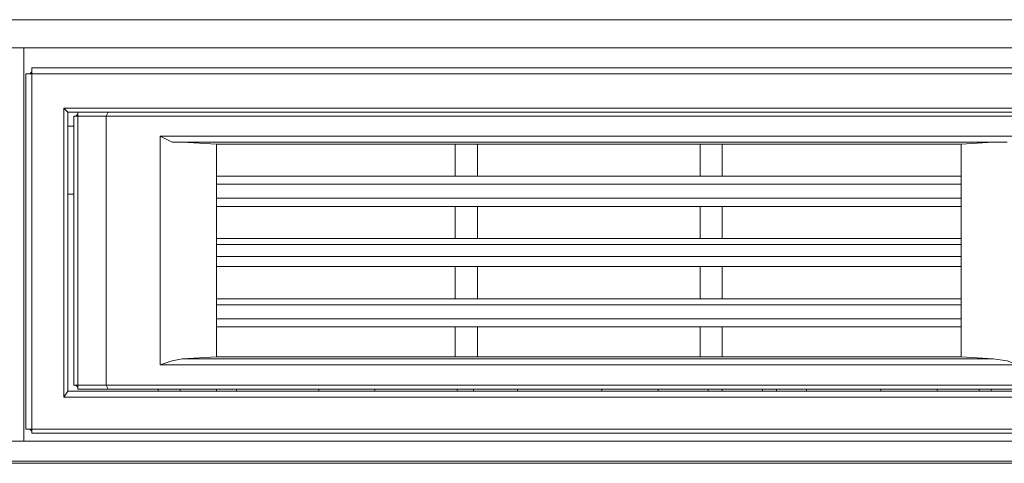
# Model space of a CAD drawing. Units: millimetres. Extents: x 7 to 202, y 45 to 252.
# Drawn here: x 73 to 92, y 79 to 88 of the extents above; entities that cross this region are included whole.
import ezdxf

# ---------------------------------------------------------------- set-up
doc = ezdxf.new("R2010")
doc.units = ezdxf.units.MM
doc.header["$MEASUREMENT"] = 0
doc.layers.add('P', color=7, linetype='Continuous')

# ---------------------------------------------------------------- blocks, each defined once
blk = doc.blocks.new('block 11596')
at = {"layer": 'P', "color": 7, "lineweight": 13}
blk.add_lwpolyline([(73.145, 86.917), (73.145, 80.022)], dxfattribs=at)
blk = doc.blocks.new('block 11597')
at = {"layer": 'P', "color": 7, "lineweight": 13}
blk.add_lwpolyline([(73.261, 79.945), (73.261, 87.033)], dxfattribs=at)
blk = doc.blocks.new('block 11598')
at = {"layer": 'P', "color": 7, "lineweight": 13}
blk.add_lwpolyline([(73.885, 80.646), (73.885, 86.254)], dxfattribs=at)
blk = doc.blocks.new('block 11599')
at = {"layer": 'P', "color": 7, "lineweight": 13}
blk.add_lwpolyline([(73.963, 80.762), (73.963, 86.177)], dxfattribs=at)
blk = doc.blocks.new('block 11600')
at = {"layer": 'P', "color": 7, "lineweight": 13}
blk.add_lwpolyline([(74.079, 86.099), (74.079, 80.879)], dxfattribs=at)
blk = doc.blocks.new('block 11601')
at = {"layer": 'P', "color": 7, "lineweight": 13}
blk.add_lwpolyline([(74.703, 80.879), (74.703, 86.099)], dxfattribs=at)
blk = doc.blocks.new('block 11602')
at = {"layer": 'P', "color": 7, "lineweight": 13}
blk.add_lwpolyline([(75.715, 80.762), (75.715, 80.801)], dxfattribs=at)
blk = doc.blocks.new('block 11603')
at = {"layer": 'P', "color": 7, "lineweight": 13}
blk.add_lwpolyline([(75.754, 81.269), (75.754, 85.709)], dxfattribs=at)
blk = doc.blocks.new('block 11604')
at = {"layer": 'P', "color": 7, "lineweight": 13}
blk.add_lwpolyline([(76.144, 80.762), (76.144, 80.801)], dxfattribs=at)
blk = doc.blocks.new('block 11605')
at = {"layer": 'P', "color": 7, "lineweight": 13}
blk.add_lwpolyline([(76.845, 80.762), (76.845, 80.801)], dxfattribs=at)
blk = doc.blocks.new('block 11606')
at = {"layer": 'P', "color": 7, "lineweight": 13}
blk.add_lwpolyline([(76.845, 81.425), (76.845, 85.553)], dxfattribs=at)
blk = doc.blocks.new('block 11607')
at = {"layer": 'P', "color": 7, "lineweight": 13}
blk.add_lwpolyline([(77.234, 80.762), (77.234, 80.801)], dxfattribs=at)
blk = doc.blocks.new('block 11608')
at = {"layer": 'P', "color": 7, "lineweight": 13}
blk.add_lwpolyline([(78.831, 80.762), (78.831, 80.801)], dxfattribs=at)
blk = doc.blocks.new('block 11609')
at = {"layer": 'P', "color": 7, "lineweight": 13}
blk.add_lwpolyline([(79.922, 80.762), (79.922, 80.801)], dxfattribs=at)
blk = doc.blocks.new('block 11610')
at = {"layer": 'P', "color": 7, "lineweight": 13}
blk.add_lwpolyline([(81.48, 81.425), (81.48, 82.009)], dxfattribs=at)
blk = doc.blocks.new('block 11611')
at = {"layer": 'P', "color": 7, "lineweight": 13}
blk.add_lwpolyline([(81.48, 82.554), (81.48, 83.177)], dxfattribs=at)
blk = doc.blocks.new('block 11612')
at = {"layer": 'P', "color": 7, "lineweight": 13}
blk.add_lwpolyline([(81.48, 83.723), (81.48, 84.346)], dxfattribs=at)
blk = doc.blocks.new('block 11613')
at = {"layer": 'P', "color": 7, "lineweight": 13}
blk.add_lwpolyline([(81.48, 84.93), (81.48, 85.553)], dxfattribs=at)
blk = doc.blocks.new('block 11614')
at = {"layer": 'P', "color": 7, "lineweight": 13}
blk.add_lwpolyline([(81.519, 80.762), (81.519, 80.801)], dxfattribs=at)
blk = doc.blocks.new('block 11615')
at = {"layer": 'P', "color": 7, "lineweight": 13}
blk.add_lwpolyline([(81.831, 80.762), (81.831, 80.801)], dxfattribs=at)
blk = doc.blocks.new('block 11616')
at = {"layer": 'P', "color": 7, "lineweight": 13}
blk.add_lwpolyline([(81.908, 81.425), (81.908, 82.009)], dxfattribs=at)
blk = doc.blocks.new('block 11617')
at = {"layer": 'P', "color": 7, "lineweight": 13}
blk.add_lwpolyline([(81.908, 82.554), (81.908, 83.177)], dxfattribs=at)
blk = doc.blocks.new('block 11618')
at = {"layer": 'P', "color": 7, "lineweight": 13}
blk.add_lwpolyline([(81.908, 83.723), (81.908, 84.346)], dxfattribs=at)
blk = doc.blocks.new('block 11619')
at = {"layer": 'P', "color": 7, "lineweight": 13}
blk.add_lwpolyline([(81.908, 84.93), (81.908, 85.553)], dxfattribs=at)
blk = doc.blocks.new('block 11620')
at = {"layer": 'P', "color": 7, "lineweight": 13}
blk.add_lwpolyline([(82.687, 80.762), (82.687, 80.801)], dxfattribs=at)
blk = doc.blocks.new('block 11621')
at = {"layer": 'P', "color": 7, "lineweight": 13}
blk.add_lwpolyline([(84.323, 80.762), (84.323, 80.801)], dxfattribs=at)
blk = doc.blocks.new('block 11622')
at = {"layer": 'P', "color": 7, "lineweight": 13}
blk.add_lwpolyline([(73.261, 79.945), (101.89, 79.945)], dxfattribs=at)
blk = doc.blocks.new('block 11623')
at = {"layer": 'P', "color": 7, "lineweight": 13}
blk.add_lwpolyline([(73.145, 80.022), (101.968, 80.022)], dxfattribs=at)
blk = doc.blocks.new('block 11624')
at = {"layer": 'P', "color": 7, "lineweight": 13}
blk.add_lwpolyline([(85.414, 80.762), (85.414, 80.801)], dxfattribs=at)
blk = doc.blocks.new('block 11625')
at = {"layer": 'P', "color": 7, "lineweight": 13}
blk.add_lwpolyline([(100.838, 80.646), (73.885, 80.646)], dxfattribs=at)
blk = doc.blocks.new('block 11626')
at = {"layer": 'P', "color": 7, "lineweight": 13}
blk.add_lwpolyline([(73.963, 80.762), (100.605, 80.762)], dxfattribs=at)
blk = doc.blocks.new('block 11627')
at = {"layer": 'P', "color": 7, "lineweight": 13}
blk.add_lwpolyline([(94.918, 80.801), (74.157, 80.801)], dxfattribs=at)
blk = doc.blocks.new('block 11628')
at = {"layer": 'P', "color": 7, "lineweight": 13}
blk.add_lwpolyline([(94.996, 80.879), (74.079, 80.879)], dxfattribs=at)
blk = doc.blocks.new('block 11629')
at = {"layer": 'P', "color": 7, "lineweight": 13}
blk.add_lwpolyline([(92.386, 81.269), (75.754, 81.269)], dxfattribs=at)
blk = doc.blocks.new('block 11630')
at = {"layer": 'P', "color": 7, "lineweight": 13}
blk.add_lwpolyline([(76.845, 81.425), (91.296, 81.425)], dxfattribs=at)
blk = doc.blocks.new('block 11633')
at = {"layer": 'P', "color": 7, "lineweight": 13}
blk.add_lwpolyline([(86.232, 81.425), (86.232, 82.009)], dxfattribs=at)
blk = doc.blocks.new('block 11634')
at = {"layer": 'P', "color": 7, "lineweight": 13}
blk.add_lwpolyline([(86.232, 82.554), (86.232, 83.177)], dxfattribs=at)
blk = doc.blocks.new('block 11635')
at = {"layer": 'P', "color": 7, "lineweight": 13}
blk.add_lwpolyline([(86.232, 83.723), (86.232, 84.346)], dxfattribs=at)
blk = doc.blocks.new('block 11636')
at = {"layer": 'P', "color": 7, "lineweight": 13}
blk.add_lwpolyline([(86.232, 84.93), (86.232, 85.553)], dxfattribs=at)
blk = doc.blocks.new('block 11637')
at = {"layer": 'P', "color": 7, "lineweight": 13}
blk.add_lwpolyline([(86.388, 80.762), (86.388, 80.801)], dxfattribs=at)
blk = doc.blocks.new('block 11638')
at = {"layer": 'P', "color": 7, "lineweight": 13}
blk.add_lwpolyline([(91.296, 82.009), (76.845, 82.009)], dxfattribs=at)
blk = doc.blocks.new('block 11640')
at = {"layer": 'P', "color": 7, "lineweight": 13}
blk.add_lwpolyline([(76.845, 82.165), (91.296, 82.165)], dxfattribs=at)
blk = doc.blocks.new('block 11641')
at = {"layer": 'P', "color": 7, "lineweight": 13}
blk.add_lwpolyline([(91.296, 82.437), (76.845, 82.437)], dxfattribs=at)
blk = doc.blocks.new('block 11642')
at = {"layer": 'P', "color": 7, "lineweight": 13}
blk.add_lwpolyline([(76.845, 82.554), (91.296, 82.554)], dxfattribs=at)
blk = doc.blocks.new('block 11644')
at = {"layer": 'P', "color": 7, "lineweight": 13}
blk.add_lwpolyline([(86.66, 80.762), (86.66, 80.801)], dxfattribs=at)
blk = doc.blocks.new('block 11645')
at = {"layer": 'P', "color": 7, "lineweight": 13}
blk.add_lwpolyline([(86.66, 81.425), (86.66, 82.009)], dxfattribs=at)
blk = doc.blocks.new('block 11646')
at = {"layer": 'P', "color": 7, "lineweight": 13}
blk.add_lwpolyline([(86.66, 82.554), (86.66, 83.177)], dxfattribs=at)
blk = doc.blocks.new('block 11647')
at = {"layer": 'P', "color": 7, "lineweight": 13}
blk.add_lwpolyline([(86.66, 83.723), (86.66, 84.346)], dxfattribs=at)
blk = doc.blocks.new('block 11648')
at = {"layer": 'P', "color": 7, "lineweight": 13}
blk.add_lwpolyline([(86.66, 84.93), (86.66, 85.553)], dxfattribs=at)
blk = doc.blocks.new('block 11649')
at = {"layer": 'P', "color": 7, "lineweight": 13}
blk.add_lwpolyline([(87.439, 80.801), (87.439, 80.762)], dxfattribs=at)
blk = doc.blocks.new('block 11650')
at = {"layer": 'P', "color": 7, "lineweight": 13}
blk.add_lwpolyline([(91.296, 83.177), (76.845, 83.177)], dxfattribs=at)
blk = doc.blocks.new('block 11652')
at = {"layer": 'P', "color": 7, "lineweight": 13}
blk.add_lwpolyline([(76.845, 83.372), (91.296, 83.372)], dxfattribs=at)
blk = doc.blocks.new('block 11653')
at = {"layer": 'P', "color": 7, "lineweight": 13}
blk.add_lwpolyline([(91.296, 83.606), (76.845, 83.606)], dxfattribs=at)
blk = doc.blocks.new('block 11654')
at = {"layer": 'P', "color": 7, "lineweight": 13}
blk.add_lwpolyline([(87.712, 80.762), (87.712, 80.801)], dxfattribs=at)
blk = doc.blocks.new('block 11655')
at = {"layer": 'P', "color": 7, "lineweight": 13}
blk.add_lwpolyline([(88.296, 80.762), (88.296, 80.801)], dxfattribs=at)
blk = doc.blocks.new('block 11656')
at = {"layer": 'P', "color": 7, "lineweight": 13}
blk.add_lwpolyline([(76.845, 83.723), (91.296, 83.723)], dxfattribs=at)
blk = doc.blocks.new('block 11658')
at = {"layer": 'P', "color": 7, "lineweight": 13}
blk.add_lwpolyline([(91.296, 84.346), (76.845, 84.346)], dxfattribs=at)
blk = doc.blocks.new('block 11660')
at = {"layer": 'P', "color": 7, "lineweight": 13}
blk.add_lwpolyline([(76.845, 84.502), (91.296, 84.502)], dxfattribs=at)
blk = doc.blocks.new('block 11661')
at = {"layer": 'P', "color": 7, "lineweight": 13}
blk.add_lwpolyline([(73.963, 84.58), (74.079, 84.58)], dxfattribs=at)
blk = doc.blocks.new('block 11662')
at = {"layer": 'P', "color": 7, "lineweight": 13}
blk.add_lwpolyline([(91.296, 84.774), (76.845, 84.774)], dxfattribs=at)
blk = doc.blocks.new('block 11663')
at = {"layer": 'P', "color": 7, "lineweight": 13}
blk.add_lwpolyline([(76.845, 84.93), (91.296, 84.93)], dxfattribs=at)
blk = doc.blocks.new('block 11666')
at = {"layer": 'P', "color": 7, "lineweight": 13}
blk.add_lwpolyline([(76.845, 85.553), (91.296, 85.553)], dxfattribs=at)
blk = doc.blocks.new('block 11667')
at = {"layer": 'P', "color": 7, "lineweight": 13}
blk.add_lwpolyline([(89.738, 80.762), (89.738, 80.801)], dxfattribs=at)
blk = doc.blocks.new('block 11668')
at = {"layer": 'P', "color": 7, "lineweight": 13}
blk.add_lwpolyline([(75.754, 85.709), (92.386, 85.709)], dxfattribs=at)
blk = doc.blocks.new('block 11669')
at = {"layer": 'P', "color": 7, "lineweight": 13}
blk.add_lwpolyline([(73.963, 85.904), (74.079, 85.904)], dxfattribs=at)
blk = doc.blocks.new('block 11670')
at = {"layer": 'P', "color": 7, "lineweight": 13}
blk.add_lwpolyline([(74.079, 86.099), (94.996, 86.099)], dxfattribs=at)
blk = doc.blocks.new('block 11671')
at = {"layer": 'P', "color": 7, "lineweight": 13}
blk.add_lwpolyline([(100.605, 86.177), (73.963, 86.177)], dxfattribs=at)
blk = doc.blocks.new('block 11672')
at = {"layer": 'P', "color": 7, "lineweight": 13}
blk.add_lwpolyline([(100.838, 86.254), (73.885, 86.254)], dxfattribs=at)
blk = doc.blocks.new('block 11673')
at = {"layer": 'P', "color": 7, "lineweight": 13}
blk.add_lwpolyline([(90.828, 80.762), (90.828, 80.801)], dxfattribs=at)
blk = doc.blocks.new('block 11674')
at = {"layer": 'P', "color": 7, "lineweight": 13}
blk.add_lwpolyline([(91.296, 81.425), (91.296, 85.553)], dxfattribs=at)
blk = doc.blocks.new('block 11675')
at = {"layer": 'P', "color": 7, "lineweight": 13}
blk.add_lwpolyline([(73.145, 86.917), (101.968, 86.917)], dxfattribs=at)
blk = doc.blocks.new('block 11676')
at = {"layer": 'P', "color": 7, "lineweight": 13}
blk.add_lwpolyline([(101.89, 87.033), (73.261, 87.033)], dxfattribs=at)
blk = doc.blocks.new('block 11677')
at = {"layer": 'P', "color": 7, "lineweight": 13}
blk.add_lwpolyline([(91.646, 80.762), (91.646, 80.801)], dxfattribs=at)
blk = doc.blocks.new('block 11678')
at = {"layer": 'P', "color": 7, "lineweight": 13}
blk.add_lwpolyline([(91.88, 80.762), (91.88, 80.801)], dxfattribs=at)
blk = doc.blocks.new('block 11717')
at = {"layer": 'P', "color": 7, "lineweight": 13}
blk.add_lwpolyline([(74.118, 80.879), (74.157, 80.84)], dxfattribs=at)
blk = doc.blocks.new('block 11718')
at = {"layer": 'P', "color": 7, "lineweight": 13}
blk.add_lwpolyline([(73.223, 80.022), (73.261, 79.983)], dxfattribs=at)
blk = doc.blocks.new('block 11719')
at = {"layer": 'P', "color": 7, "lineweight": 13}
blk.add_lwpolyline([(74.157, 86.138), (74.118, 86.099)], dxfattribs=at)
blk = doc.blocks.new('block 11720')
at = {"layer": 'P', "color": 7, "lineweight": 13}
blk.add_lwpolyline([(73.261, 86.956), (73.223, 86.917)], dxfattribs=at)
blk = doc.blocks.new('block 11731')
at = {"layer": 'P', "color": 7, "lineweight": 13}
blk.add_lwpolyline([(74.742, 86.177), (74.703, 86.099)], dxfattribs=at)
blk = doc.blocks.new('block 11733')
at = {"layer": 'P', "color": 7, "lineweight": 13}
blk.add_lwpolyline([(91.919, 85.592), (91.296, 85.553)], dxfattribs=at)
blk = doc.blocks.new('block 11734')
at = {"layer": 'P', "color": 7, "lineweight": 13}
blk.add_lwpolyline([(76.845, 85.553), (76.183, 85.592)], dxfattribs=at)
blk = doc.blocks.new('block 11735')
at = {"layer": 'P', "color": 7, "lineweight": 13}
blk.add_lwpolyline([(91.919, 81.386), (76.183, 81.386), (76.845, 81.425)], dxfattribs=at)
blk = doc.blocks.new('block 11736')
at = {"layer": 'P', "color": 7, "lineweight": 13}
blk.add_lwpolyline([(91.919, 81.386), (91.296, 81.425)], dxfattribs=at)
blk = doc.blocks.new('block 11737')
at = {"layer": 'P', "color": 7, "lineweight": 13}
blk.add_lwpolyline([(91.919, 81.386), (92.191, 81.347), (92.386, 81.269)], dxfattribs=at)
blk = doc.blocks.new('block 11738')
at = {"layer": 'P', "color": 7, "lineweight": 13}
blk.add_lwpolyline([(75.754, 81.269), (75.988, 81.347), (76.183, 81.386)], dxfattribs=at)
blk = doc.blocks.new('block 11739')
at = {"layer": 'P', "color": 7, "lineweight": 13}
blk.add_lwpolyline([(92.191, 85.592), (75.988, 85.592), (75.754, 85.709)], dxfattribs=at)
blk = doc.blocks.new('block 11742')
at = {"layer": 'P', "color": 7, "lineweight": 13}
blk.add_lwpolyline([(74.742, 80.801), (74.703, 80.879)], dxfattribs=at)
blk = doc.blocks.new('block 11744')
at = {"layer": 'P', "color": 7, "lineweight": 13}
blk.add_lwpolyline([(74.157, 80.801), (74.157, 86.177)], dxfattribs=at)
blk = doc.blocks.new('block 11753')
at = {"layer": 'P', "color": 7, "lineweight": 13}
blk.add_lwpolyline([(73.963, 86.177), (73.885, 86.254)], dxfattribs=at)
blk = doc.blocks.new('block 11758')
at = {"layer": 'P', "color": 7, "lineweight": 13}
blk.add_lwpolyline([(73.963, 80.762), (73.885, 80.646)], dxfattribs=at)
blk = doc.blocks.new('block 12102')
at = {"layer": 'P', "color": 7, "lineweight": 13}
blk.add_lwpolyline([(15.069, 87.423), (131.22, 87.423)], dxfattribs=at)
blk = doc.blocks.new('block 12105')
at = {"layer": 'P', "color": 7, "lineweight": 13}
blk.add_lwpolyline([(14.135, 87.968), (131.882, 87.968)], dxfattribs=at)
blk = doc.blocks.new('block 12197')
at = {"layer": 'P', "color": 7, "lineweight": 13}
blk.add_lwpolyline([(73.106, 79.789), (73.106, 87.423)], dxfattribs=at)
blk = doc.blocks.new('block 12202')
at = {"layer": 'P', "color": 7, "lineweight": 13}
blk.add_lwpolyline([(131.142, 79.789), (14.953, 79.789)], dxfattribs=at)
blk = doc.blocks.new('block 12206')
at = {"layer": 'P', "color": 7, "lineweight": 13}
blk.add_lwpolyline([(131.259, 79.36), (14.758, 79.36)], dxfattribs=at)
blk = doc.blocks.new('block 14583')
at = {"layer": 'P', "color": 7, "lineweight": 13}
blk.add_lwpolyline([(14.953, 87.579), (14.953, 79.399), (131.142, 79.399), (131.142, 87.423)], dxfattribs=at)

msp = doc.modelspace()

# ---------------------------------------------------------------- block references
at = {"layer": 'P'}
for name in ['block 12105', 'block 14583', 'block 12102', 'block 12197', 'block 11720', 'block 11597', 'block 11676', 'block 11596', 'block 11675', 'block 11598', 'block 11672', 'block 11753', 'block 11599', 'block 11671', 'block 11744', 'block 11731', 'block 11600', 'block 11670', 'block 11719', 'block 11601', 'block 11669', 'block 11603', 'block 11668', 'block 11739', 'block 11734', 'block 11733', 'block 11606', 'block 11666', 'block 11613', 'block 11619', 'block 11636', 'block 11648', 'block 11674', 'block 11663', 'block 11662', 'block 11661', 'block 11660', 'block 11658', 'block 11612', 'block 11618', 'block 11635', 'block 11647', 'block 11656', 'block 11653', 'block 11652', 'block 11650', 'block 11611', 'block 11617', 'block 11634', 'block 11646', 'block 11642', 'block 11641', 'block 11640', 'block 11638', 'block 11610', 'block 11616', 'block 11633', 'block 11645', 'block 11735', 'block 11630', 'block 11736', 'block 11738', 'block 11629', 'block 11737', 'block 11628', 'block 11717', 'block 11742', 'block 11758', 'block 11625', 'block 11626', 'block 11627', 'block 11602', 'block 11604', 'block 11605', 'block 11607', 'block 11608', 'block 11609', 'block 11614', 'block 11615', 'block 11620', 'block 11621', 'block 11624', 'block 11637', 'block 11644', 'block 11649', 'block 11654', 'block 11655', 'block 11667', 'block 11673', 'block 11677', 'block 11678', 'block 11623', 'block 11718', 'block 11622', 'block 12202', 'block 12206']:
    msp.add_blockref(name, (0, 0), dxfattribs=at)

doc.saveas('drawing.dxf')
